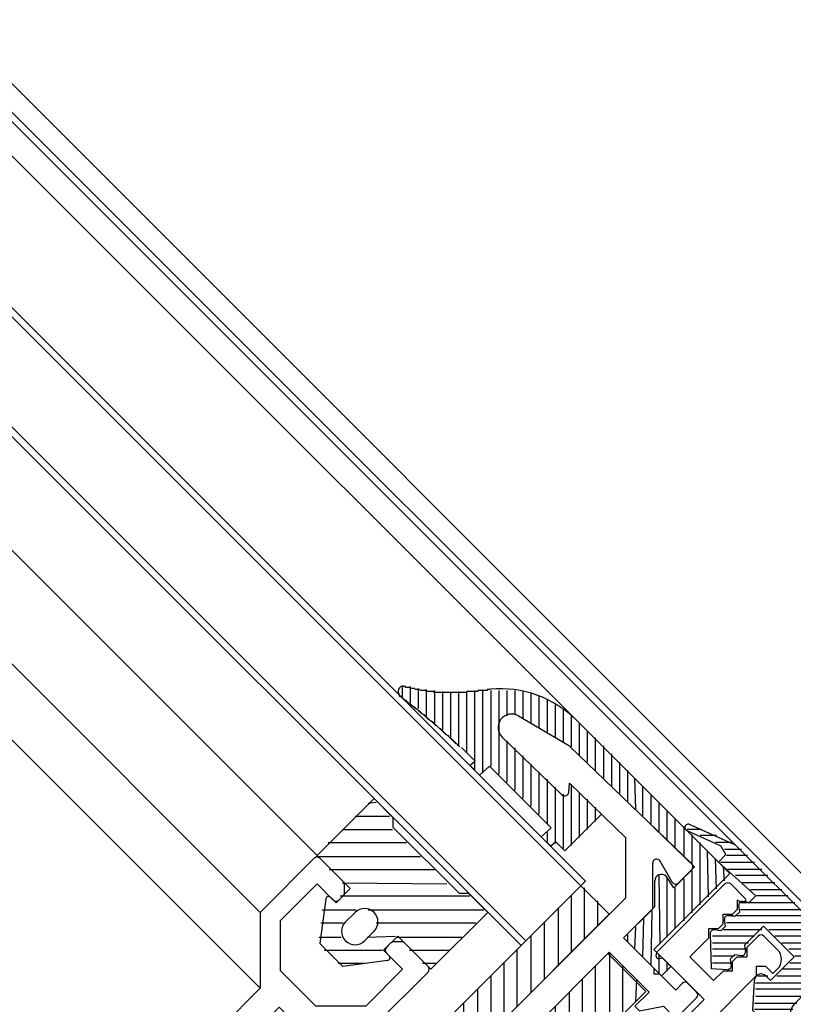
# Model space of a CAD drawing. Extents: x -210 to 210, y -148 to 148.
# Drawn here: x 77 to 96, y -47 to -23 of the extents above; entities that cross this region are included whole.
import ezdxf

# ---------------------------------------------------------------- set-up
doc = ezdxf.new("R2010")
doc.units = 0
doc.header["$LTSCALE"] = 10
doc.header["$PDMODE"] = 32
doc.header["$PDSIZE"] = 0.3
for name, color, linetype in [('St', 127, 'CONTINUOUS'), ('ガラス', 48, 'CONTINUOUS'), ('ゴム等', 63, 'CONTINUOUS'), ('型材断面', 47, 'CONTINUOUS'), ('曲げ物', 111, 'CONTINUOUS')]:
    doc.layers.add(name, color=color, linetype=linetype)

# ---------------------------------------------------------------- blocks, each defined once
blk = doc.blocks.new('*GRP_0021')
at = {"layer": '型材断面', "color": 47, "linetype": 'CONTINUOUS'}
for p, q in [((92.4415, -45.802197), (94.138558, -44.105142)), ((94.279977, -44.105142), (94.633533, -44.458695)), ((94.44497, -44.505835), (94.44497, -44.741537)), ((94.554965, -44.56463), (94.44497, -44.505835)), ((94.32712, -44.85939), (94.44497, -44.741537)), ((94.091417, -44.85939), (94.32712, -44.85939)), ((94.091417, -45.095093), (94.091417, -44.85939)), ((93.737862, -45.212943), (93.973565, -45.212943)), ((93.737862, -45.448645), (93.737862, -45.212943)), ((93.973565, -45.212943), (94.091417, -45.095093)), ((93.266458, -45.92005), (93.737862, -45.448645)), ((94.680673, -45.684347), (94.963515, -45.401505)), ((95.104938, -45.401505), (95.446705, -45.743272)), ((94.680673, -45.684347), (94.680673, -45.92005)), ((92.4415, -45.802197), (92.423597, -45.88186)), ((92.50326, -45.961522), (92.582922, -45.94362)), ((92.582922, -45.94362), (93.620012, -46.98071)), ((93.266458, -45.92005), (93.855715, -46.509305)), ((94.32712, -46.0379), (94.44497, -45.92005)), ((94.44497, -45.92005), (94.680673, -45.92005)), ((94.32712, -46.273603), (94.32712, -46.0379)), ((94.916375, -46.155753), (94.916375, -46.391455)), ((95.152078, -46.155753), (94.916375, -46.155753)), ((95.152078, -46.155753), (95.328852, -46.332528)), ((95.328852, -46.332528), (95.446705, -46.214678)), ((93.148608, -48.15922), (94.916375, -46.391455)), ((93.855715, -46.509305), (94.091417, -46.273603)), ((94.32712, -46.273603), (94.091417, -46.273603)), ((92.39436, -48.206362), (93.620012, -46.98071)), ((93.148608, -48.15922), (94.256408, -49.267022)), ((92.39436, -48.347782), (92.559353, -48.512775)), ((92.559353, -48.512775), (92.677203, -48.394923)), ((92.677203, -48.394923), (93.077897, -48.795618)), ((92.960045, -48.913468), (93.077897, -48.795618)), ((92.960045, -48.913468), (95.010655, -50.964077)), ((94.256408, -49.408443), (94.256408, -49.267022)), ((94.39783, -49.408443), (94.256408, -49.408443)), ((94.39783, -49.408443), (95.48206, -50.492673)), ((95.152078, -50.964077), (95.48206, -50.634095))]:
    blk.add_line(p, q, dxfattribs=at)
for centre, radius, start, end in [((94.209267, -44.175852), 0.1, 45, 135), ((94.586391, -44.505836), 0.066667, 241.874494, 405), ((95.034225, -45.472215), 0.1, 45, 135), ((95.211002, -45.978975), 0.333333, 315, 405), ((92.488641, -45.896479), 0.066667, 167.333531, 282.666469), ((92.465071, -48.277072), 0.1, 135, 225), ((95.411349, -50.563384), 0.1, 315, 405), ((95.081366, -50.893367), 0.1, 225, 315)]:
    blk.add_arc(centre, radius, start, end, dxfattribs=at)
blk = doc.blocks.new('*GRP_0022')
at = {"layer": '型材断面', "color": 47, "linetype": 'CONTINUOUS'}
for p, q in [((89.004997, -39.928015), (90.23264, -40.65015)), ((88.60444, -40.45511), (90.088372, -41.888125)), ((90.295188, -40.697682), (93.311147, -43.61016)), ((90.257525, -41.824088), (90.27489, -41.604857)), ((90.27489, -41.604857), (91.674872, -42.956805)), ((91.674872, -44.447517), (91.674872, -42.956805)), ((92.82602, -44.060275), (92.528463, -43.537128)), ((92.34154, -44.723657), (92.34154, -43.58657)), ((92.983655, -44.081542), (93.312392, -43.752805)), ((87.020387, -49.102002), (91.674872, -44.447517)), ((91.616583, -45.448617), (92.34154, -44.723657)), ((92.370828, -46.202862), (91.616583, -45.448617)), ((87.609642, -49.455555), (91.263027, -45.80217)), ((92.252978, -46.79212), (91.263027, -45.80217)), ((92.370828, -46.202862), (92.370828, -46.344285)), ((92.370828, -46.344285), (92.51225, -46.344285)), ((92.912945, -46.744978), (92.51225, -46.344285)), ((92.912945, -46.744978), (93.077935, -46.579987)), ((93.43149, -46.79212), (93.219357, -46.579987)), ((91.899425, -47.145673), (92.252978, -46.79212)), ((92.983655, -47.381375), (93.43149, -46.93354)), ((92.017275, -47.263523), (91.899425, -47.145673)), ((92.017275, -47.263523), (92.60653, -47.145673)), ((92.842232, -47.381375), (92.60653, -47.145673)), ((86.383993, -49.266993), (86.713975, -48.93701)), ((87.020387, -49.102002), (86.855395, -48.93701)), ((86.596122, -49.620547), (86.383993, -49.408415)), ((86.737545, -49.620547), (86.784685, -49.573405)), ((87.39751, -50.186233), (86.784685, -49.573405)), ((88.36389, -50.209803), (87.609642, -49.455555)), ((87.39751, -50.186233), (87.338585, -50.363008)), ((88.352105, -51.376527), (87.338585, -50.363008)), ((88.36389, -50.209803), (88.36389, -50.351223)), ((88.36389, -50.351223), (88.505313, -50.351223)), ((89.188847, -51.03476), (88.505313, -50.351223)), ((88.352105, -51.376527), (88.528882, -51.317602)), ((88.717442, -51.506165), (88.528882, -51.317602)), ((88.858865, -51.506165), (89.188847, -51.17618))]:
    blk.add_line(p, q, dxfattribs=at)
for centre, radius, start, end in [((88.835991, -40.215328), 0.333333, 59.534792, 226), ((90.063634, -40.937461), 0.333333, 46, 59.534792), ((90.157837, -41.81619), 0.1, 226, 355.470951), ((92.441538, -43.586568), 0.1, 29.630662, 180), ((93.241681, -43.682094), 0.1, 315, 406), ((92.912943, -44.010832), 0.1, 209.630662, 315), ((93.148645, -46.650697), 0.1, 45, 135), ((93.360777, -46.862829), 0.1, 315, 405), ((92.912943, -47.310663), 0.1, 225, 315), ((86.784684, -49.00772), 0.1, 45, 135), ((86.454701, -49.337703), 0.1, 135, 225), ((86.666833, -49.549835), 0.1, 225, 315), ((89.118136, -51.10547), 0.1, 315, 405), ((88.788153, -51.435453), 0.1, 225, 315)]:
    blk.add_arc(centre, radius, start, end, dxfattribs=at)
at = {"layer": '型材断面', "color": 47}
blk.add_point((88.670303, -51.694725), dxfattribs=at)
blk = doc.blocks.new('*GRP_0023')
at = {"layer": '型材断面', "color": 47, "linetype": 'CONTINUOUS'}
for p, q in [((82.618675, -44.783047), (83.93289, -43.468835)), ((84.657848, -44.05237), (84.07431, -43.468835)), ((83.089385, -45.019442), (84.0036, -44.10523)), ((84.404292, -44.505922), (84.0036, -44.10523)), ((84.687135, -44.32308), (84.687135, -44.12308)), ((84.545715, -44.505922), (84.657848, -44.393793)), ((82.589385, -44.853758), (82.589385, -46.697955)), ((83.089385, -45.019442), (83.089385, -46.255145)), ((85.724225, -45.684435), (85.836357, -45.572303)), ((86.10707, -45.543012), (85.907068, -45.543012)), ((86.761315, -46.15584), (86.17778, -45.572303)), ((86.12492, -46.22655), (85.724225, -45.825857)), ((83.975005, -47.140765), (83.089385, -46.255145)), ((85.210707, -47.140765), (86.12492, -46.22655)), ((85.447103, -47.611475), (86.761315, -46.29726)), ((79.454545, -49.832795), (82.589385, -46.697955)), ((80.9159, -49.31425), (83.06079, -47.16936)), ((83.502905, -47.611475), (83.06079, -47.16936)), ((85.210707, -47.140765), (83.975005, -47.140765)), ((85.376392, -47.640765), (83.573615, -47.640765)), ((84.333583, -52.731933), (80.9159, -49.31425)), ((79.97309, -50.021357), (80.444495, -49.549953)), ((81.03375, -50.139207), (80.444495, -49.549953)), ((79.501687, -50.021357), (79.454545, -49.974215)), ((80.326645, -50.846315), (81.03375, -50.139207)), ((80.79805, -51.082017), (81.340165, -50.539902)), ((85.229253, -54.42899), (81.340165, -50.539902)), ((81.080892, -51.36486), (80.79805, -51.082017)), ((80.727338, -51.718412), (80.326645, -51.31772)), ((84.333583, -52.731933), (85.889218, -51.176297)), ((86.138942, -51.2846), (86.03064, -51.176297)), ((86.128197, -51.800208), (86.16782, -51.364365)), ((80.86876, -51.718412), (81.080892, -51.50628)), ((86.09932, -51.861865), (84.781417, -53.179767)), ((86.853567, -52.616112), (85.535665, -53.934015)), ((87.351067, -52.54761), (86.915222, -52.587233)), ((87.539133, -52.684793), (87.430832, -52.57649)), ((84.922838, -55.442508), (87.539133, -52.826213)), ((85.535665, -53.934015), (84.781417, -53.179767)), ((84.687135, -54.971105), (85.229253, -54.42899)), ((84.05074, -54.900392), (84.262873, -54.688263)), ((84.687135, -54.971105), (84.404292, -54.688263)), ((84.451435, -55.442508), (84.05074, -55.041815))]:
    blk.add_line(p, q, dxfattribs=at)
for centre, radius, start, end in [((84.0036, -43.539544), 0.1, 45, 135), ((84.587137, -44.123081), 0.1, 0, 45), ((84.475005, -44.435213), 0.1, 225, 315), ((84.587137, -44.323081), 0.1, 315, 360), ((82.689387, -44.853758), 0.1, 135, 180), ((85.794938, -45.755145), 0.1, 135, 225), ((85.90707, -45.643013), 0.1, 90, 135), ((86.10707, -45.643013), 0.1, 45, 90), ((86.690606, -46.22655), 0.1, 315, 405), ((83.573617, -47.540764), 0.1, 225, 270), ((85.376393, -47.540764), 0.1, 270, 315), ((79.525257, -49.903505), 0.1, 135, 225), ((79.737389, -49.785654), 0.333333, 225, 315), ((80.562347, -51.082017), 0.333333, 135, 225), ((85.959929, -51.247008), 0.1, 45, 135), ((81.010182, -51.43557), 0.1, 315, 405), ((86.068231, -51.35531), 0.1, 354.805571, 405), ((80.79805, -51.647702), 0.1, 225, 315), ((86.028609, -51.791154), 0.1, 315, 354.805571), ((86.924278, -52.686822), 0.1, 95.194429, 135), ((87.360121, -52.6472), 0.1, 45, 95.194429), ((87.468424, -52.755503), 0.1, 315, 405), ((84.333584, -54.758972), 0.1, 45, 135), ((84.121451, -54.971104), 0.1, 135, 225), ((84.687137, -55.206806), 0.333333, 225, 315)]:
    blk.add_arc(centre, radius, start, end, dxfattribs=at)
at = {"layer": '型材断面', "color": 47}
blk.add_point((84.687135, -55.67821), dxfattribs=at)
blk = doc.blocks.new('*HAT_0017')
at = {"layer": 'ゴム等'}
for p, q in [((90.65, -45.475), (90.65, -44.2)), ((90.325, -45.8), (90.325, -44.4)), ((90.975, -45.15), (90.975, -44.525)), ((90, -46.15), (90, -44.725)), ((89.65, -46.475), (89.65, -45.05)), ((89.325, -46.8), (89.325, -45.4)), ((88.975, -47.15), (88.975, -45.725)), ((88.65, -47.475), (88.65, -46.05)), ((88.325, -47.8), (88.325, -46.4)), ((88, -48.125), (88, -46.725)), ((87.65, -48.475), (87.65, -47.05)), ((87.325, -48.8), (87.325, -47.375)), ((87, -49.025), (87, -47.725)), ((86.675, -48.675), (86.65, -48.05))]:
    blk.add_line(p, q, dxfattribs=at)
blk = doc.blocks.new('*GRP_0040')
at = {"layer": 'ゴム等', "linetype": 'CONTINUOUS'}
for p, q in [((90.55593, -44.152257), (86.31329, -48.394898)), ((90.55593, -44.152257), (91.263038, -44.859365)), ((91.263038, -44.859365), (87.020398, -49.102005)), ((87.020398, -49.102005), (86.31329, -48.394898))]:
    blk.add_line(p, q, dxfattribs=at)
at = {"layer": 'ゴム等'}
blk.add_blockref('*HAT_0017', (0, 0), dxfattribs=at)
blk = doc.blocks.new('*HAT_0018')
at = {"layer": 'ゴム等'}
for p, q in [((91.275, -47.7), (91.275, -45.825)), ((90.925, -50.375), (90.925, -46.15)), ((91.6, -47.375), (91.6, -46.15)), ((90.6, -50.725), (90.6, -46.475)), ((91.925, -47.025), (91.95, -46.475)), ((90.275, -51.05), (90.275, -46.8)), ((89.925, -51.4), (89.925, -47.15)), ((89.6, -51.325), (89.6, -47.475)), ((89.275, -51), (89.275, -47.8)), ((88.95, -50.675), (88.95, -48.15)), ((91.275, -50.05), (91.275, -48.1)), ((91.6, -49.725), (91.6, -48.425)), ((88.6, -50.325), (88.6, -48.475)), ((88.275, -50), (88.275, -48.8)), ((91.925, -49.4), (91.95, -48.775)), ((87.95, -49.65), (87.95, -49.15))]:
    blk.add_line(p, q, dxfattribs=at)
blk = doc.blocks.new('*GRP_0041')
at = {"layer": 'ゴム等', "linetype": 'CONTINUOUS'}
for p, q in [((87.644997, -49.420197), (91.227698, -45.837547)), ((91.227698, -45.837547), (92.170495, -46.78037)), ((92.170495, -46.78037), (91.02733, -47.92352)), ((92.20583, -49.102048), (91.02733, -47.92352)), ((92.20583, -49.102048), (89.766288, -51.541535)), ((89.766288, -51.541535), (87.645, -49.4202))]:
    blk.add_line(p, q, dxfattribs=at)
at = {"layer": 'ゴム等'}
blk.add_blockref('*HAT_0018', (0, 0), dxfattribs=at)
blk = doc.blocks.new('*HAT_0021')
at = {"layer": 'ゴム等'}
for p, q in [((85.275, -42.1), (85.475, -42.075)), ((84.95, -42.425), (85.8, -42.425)), ((84.65, -42.75), (85.875, -42.75)), ((84.275, -43.075), (86.225, -43.075)), ((83.975, -43.425), (86.575, -43.425)), ((84.3, -43.75), (86.925, -43.75)), ((84.625, -44.075), (87.225, -44.1)), ((84.575, -44.4), (87.8, -44.4)), ((84.125, -44.75), (84.975, -44.75)), ((85.275, -44.75), (88.15, -44.75)), ((84.1, -45.075), (84.65, -45.075)), ((85.475, -45.075), (87.95, -45.075)), ((84.05, -45.425), (84.6, -45.425)), ((85.25, -45.425), (85.95, -45.4)), ((85.975, -45.425), (87.6, -45.425)), ((84.175, -45.75), (85.625, -45.75)), ((86.3, -45.75), (87.3, -45.75)), ((84.525, -46.075), (85.175, -46.075)), ((86.625, -46.075), (86.95, -46.075))]:
    blk.add_line(p, q, dxfattribs=at)
blk = doc.blocks.new('*GRP_0044')
at = {"layer": 'ゴム等', "color": 63}
for p, q in [((84.003548, -43.39783), (85.417775, -41.983612)), ((84.003548, -43.39783), (84.8285, -44.222778)), ((84.474952, -44.57633), (84.8285, -44.222778)), ((84.221555, -44.47458), (84.07426, -45.589835)), ((84.334787, -44.43617), (84.474952, -44.57633)), ((84.946348, -44.81203), (84.710648, -45.04773)), ((86.83194, -46.22623), (88.246153, -44.812015)), ((84.710642, -45.519125), (84.710642, -45.519125)), ((84.710648, -45.519125), (84.710648, -45.519125)), ((85.417748, -45.283428), (85.182048, -45.519125)), ((85.653445, -45.754828), (86.006995, -45.401278)), ((86.83194, -46.22623), (86.006995, -45.401278)), ((84.07426, -45.589835), (84.3571, -45.872675)), ((85.793603, -45.89499), (85.653445, -45.754828)), ((84.63994, -46.155515), (84.3571, -45.872675)), ((85.755192, -46.008223), (84.63994, -46.155515))]:
    blk.add_line(p, q, dxfattribs=at)
at = {"layer": 'ゴム等', "linetype": 'CONTINUOUS'}
for p, q in [((85.889178, -42.455018), (85.417775, -41.983612)), ((85.889178, -42.455018), (85.889178, -42.690722)), ((87.539042, -44.340605), (85.889178, -42.690722)), ((87.774757, -44.340603), (87.539055, -44.340603)), ((88.246153, -44.812015), (87.774745, -44.340603))]:
    blk.add_line(p, q, dxfattribs=at)
at = {"layer": 'ゴム等', "color": 63}
for centre, radius, start, end in [((84.287651, -44.48331), 0.066666, 44.999963, 172.476142), ((85.182048, -45.047729), 0.333329, 44.999935, 134.999963), ((85.182048, -45.047729), 0.333329, 314.999917, 404.999944), ((84.946348, -45.283428), 0.333329, 134.999963, 224.999921), ((84.946348, -45.283428), 0.333329, 224.999959, 314.999917), ((85.746465, -45.942127), 0.066666, 277.523737, 404.999917)]:
    blk.add_arc(centre, radius, start, end, dxfattribs=at)
at = {"layer": 'ゴム等'}
blk.add_blockref('*HAT_0021', (0, 0), dxfattribs=at)
blk = doc.blocks.new('*HAT_0028')
at = {"layer": 'ゴム等'}
for p, q in [((86.125, -39.45), (86.125, -39.2)), ((86.325, -39.6), (86.325, -39.2)), ((86.525, -39.75), (86.525, -39.25)), ((86.725, -39.925), (86.725, -39.275)), ((86.925, -40.1), (86.925, -39.3)), ((87.125, -40.275), (87.125, -39.325)), ((87.325, -40.45), (87.325, -39.35)), ((87.525, -40.65), (87.525, -39.325)), ((87.725, -40.85), (87.725, -39.325)), ((87.925, -41.025), (87.925, -39.3)), ((88.125, -41.35), (88.125, -39.3)), ((88.325, -41.175), (88.325, -39.3)), ((88.525, -41.375), (88.525, -39.3)), ((88.725, -39.925), (88.725, -39.3)), ((88.925, -39.9), (88.925, -39.3)), ((89.125, -40), (89.125, -39.325)), ((89.325, -40.1), (89.325, -39.375)), ((89.525, -40.225), (89.525, -39.45)), ((89.725, -40.325), (89.725, -39.525)), ((89.925, -40.45), (89.925, -39.65)), ((90.125, -40.575), (90.125, -39.75)), ((90.325, -40.7), (90.325, -39.9)), ((90.525, -40.9), (90.525, -40.1)), ((90.725, -41.075), (90.725, -40.3)), ((88.725, -41.575), (88.725, -40.55)), ((90.925, -41.275), (90.925, -40.475)), ((88.925, -41.775), (88.925, -40.725)), ((91.125, -41.475), (91.125, -40.675)), ((87.925, -41.25), (87.925, -41.075)), ((89.125, -41.975), (89.125, -40.925)), ((91.325, -41.675), (91.325, -40.875)), ((91.525, -41.85), (91.525, -41.075)), ((89.325, -42.175), (89.325, -41.125)), ((89.525, -42.375), (89.525, -41.325)), ((91.725, -42.05), (91.725, -41.275)), ((89.725, -42.6), (89.725, -41.5)), ((91.925, -42.25), (91.9, -41.475)), ((89.925, -43.1), (89.925, -41.7)), ((90.325, -43.15), (90.325, -41.625)), ((90.525, -42.95), (90.525, -41.825)), ((92.1, -42.425), (92.1, -41.675)), ((90.125, -43.225), (90.125, -41.875)), ((90.725, -42.75), (90.725, -42)), ((92.3, -42.625), (92.3, -41.875)), ((92.5, -42.825), (92.5, -42.075)), ((90.925, -42.55), (90.925, -42.2)), ((92.7, -43), (92.7, -42.275)), ((92.9, -43.2), (92.9, -42.475)), ((89.725, -43.05), (89.725, -42.825)), ((93.125, -43.4), (93.125, -42.675)), ((93.325, -43.6), (93.325, -42.875)), ((93.525, -44.625), (93.525, -43.075)), ((93.725, -44.425), (93.7, -43.275)), ((93.925, -44.225), (93.9, -43.475)), ((93.325, -44.825), (93.325, -43.775)), ((94.125, -44.025), (94.1, -43.675)), ((92.525, -45.6), (92.5, -43.9)), ((92.7, -45.425), (92.7, -43.95)), ((93.125, -45.025), (93.125, -43.975)), ((92.9, -45.225), (92.9, -44.175)), ((92.3, -46.125), (92.325, -44.775)), ((92.1, -45.925), (92.125, -44.975)), ((91.9, -45.725), (91.925, -45.175)), ((91.725, -45.525), (91.725, -45.375)), ((92.5, -46.325), (92.5, -45.85)), ((92.7, -46.275), (92.7, -46.05))]:
    blk.add_line(p, q, dxfattribs=at)
blk = doc.blocks.new('*GRP_0085')
at = {"layer": 'ゴム等', "linetype": 'CONTINUOUS'}
for p, q in [((94.256437, -43.845838), (90.446125, -40.03554)), ((87.591078, -40.716025), (87.92717, -41.05212)), ((87.92717, -41.05212), (87.80514, -41.165793)), ((88.040992, -41.401642), (87.80514, -41.165793)), ((88.28505, -41.174298), (88.040992, -41.401642)), ((89.81808, -42.707323), (88.28505, -41.174298)), ((90.155215, -43.28016), (91.066275, -42.3691)), ((89.81808, -42.707323), (89.574022, -42.934667)), ((92.362897, -42.694455), (93.384338, -43.68085)), ((89.809872, -43.170518), (89.574022, -42.934667)), ((89.931903, -43.056845), (89.809872, -43.170518)), ((90.155215, -43.28016), (89.931903, -43.056845)), ((92.865795, -44.199395), (93.384338, -43.68085)), ((92.370823, -45.731458), (94.256437, -43.845838)), ((92.39439, -44.670798), (92.39273, -44.03229)), ((92.865795, -44.199395), (92.677232, -43.916553)), ((91.616573, -45.448617), (92.39439, -44.670798)), ((92.559385, -46.391425), (91.616573, -45.448617)), ((92.795088, -46.155722), (92.370823, -45.731458)), ((92.559385, -46.391425), (92.795088, -46.155722))]:
    blk.add_line(p, q, dxfattribs=at)
for points in [[(88.3, -39.275), (88.3, -39.275), (88.275, -39.275), (88.275, -39.275), (88.25, -39.275), (88.25, -39.275), (88.225, -39.275), (88.225, -39.275), (88.225, -39.3), (88.2, -39.3), (88.2, -39.3), (88.175, -39.3), (88.175, -39.3), (88.15, -39.3), (88.15, -39.3), (88.15, -39.3), (88.125, -39.3), (88.125, -39.3), (88.1, -39.3), (88.1, -39.3), (88.075, -39.3), (88.075, -39.3), (88.05, -39.3), (88.05, -39.3), (88.05, -39.3), (88.025, -39.3), (88.025, -39.3), (88, -39.3), (88, -39.325), (87.975, -39.325), (87.975, -39.325), (87.975, -39.325), (87.95, -39.325), (87.95, -39.325), (87.925, -39.325), (87.925, -39.325), (87.9, -39.325), (87.9, -39.325), (87.875, -39.325), (87.875, -39.325), (87.875, -39.325), (87.85, -39.325), (87.85, -39.325), (87.825, -39.325), (87.825, -39.325), (87.8, -39.325), (87.8, -39.325), (87.8, -39.325), (87.775, -39.325), (87.775, -39.325), (87.75, -39.325), (87.75, -39.325), (87.725, -39.325), (87.725, -39.35), (87.725, -39.35), (87.7, -39.35), (87.7, -39.35), (87.675, -39.35), (87.675, -39.35), (87.65, -39.35), (87.65, -39.35), (87.625, -39.35), (87.625, -39.35), (87.625, -39.35), (87.6, -39.35), (87.6, -39.35), (87.575, -39.35), (87.575, -39.35), (87.55, -39.35), (87.55, -39.35), (87.55, -39.35), (87.525, -39.35), (87.525, -39.35), (87.5, -39.35), (87.5, -39.35), (87.475, -39.35), (87.475, -39.35), (87.475, -39.35), (87.45, -39.35), (87.45, -39.35), (87.425, -39.35), (87.425, -39.35), (87.4, -39.35), (87.4, -39.35), (87.375, -39.35), (87.375, -39.35), (87.375, -39.35), (87.35, -39.35), (87.35, -39.35), (87.325, -39.35), (87.325, -39.35), (87.3, -39.35), (87.3, -39.35), (87.3, -39.35), (87.275, -39.35), (87.275, -39.35), (87.25, -39.35), (87.25, -39.35), (87.225, -39.35), (87.225, -39.35), (87.225, -39.35), (87.2, -39.35), (87.2, -39.35), (87.175, -39.35), (87.175, -39.35), (87.15, -39.35), (87.15, -39.35), (87.125, -39.35), (87.125, -39.35), (87.125, -39.35), (87.1, -39.35), (87.1, -39.35), (87.075, -39.35), (87.075, -39.35), (87.05, -39.35), (87.05, -39.35), (87.05, -39.35), (87.025, -39.35), (87.025, -39.35), (87, -39.35), (87, -39.35), (86.975, -39.35), (86.975, -39.35), (86.975, -39.35), (86.95, -39.35), (86.95, -39.35), (86.925, -39.35), (86.925, -39.35), (86.9, -39.35), (86.9, -39.35), (86.9, -39.325), (86.875, -39.325), (86.875, -39.325), (86.85, -39.325), (86.85, -39.325), (86.825, -39.325), (86.825, -39.325), (86.825, -39.325), (86.8, -39.325), (86.8, -39.325), (86.775, -39.325), (86.775, -39.325), (86.75, -39.325), (86.75, -39.325), (86.75, -39.325), (86.725, -39.325), (86.725, -39.325), (86.7, -39.3), (86.7, -39.3), (86.675, -39.3), (86.675, -39.3), (86.675, -39.3), (86.65, -39.3), (86.65, -39.3), (86.625, -39.3), (86.625, -39.3), (86.6, -39.3), (86.6, -39.3), (86.6, -39.3), (86.575, -39.3), (86.575, -39.3), (86.55, -39.275), (86.55, -39.275), (86.525, -39.275), (86.525, -39.275), (86.525, -39.275), (86.5, -39.275), (86.5, -39.275), (86.475, -39.275), (86.475, -39.275), (86.45, -39.275), (86.45, -39.275), (86.45, -39.275), (86.425, -39.25), (86.425, -39.25), (86.4, -39.25), (86.4, -39.25), (86.375, -39.25), (86.375, -39.25), (86.375, -39.25), (86.35, -39.25), (86.35, -39.25), (86.325, -39.25), (86.325, -39.25), (86.3, -39.225), (86.3, -39.225), (86.3, -39.225), (86.275, -39.225), (86.275, -39.225), (86.25, -39.225), (86.25, -39.225), (86.225, -39.225), (86.225, -39.225), (86.225, -39.225), (86.2, -39.225), (86.2, -39.2), (86.175, -39.2), (86.175, -39.2), (86.15, -39.2), (86.15, -39.2), (86.15, -39.2)], [(87.55, -40.7), (87.55, -40.7), (87.525, -40.675), (87.525, -40.675), (87.525, -40.675), (87.5, -40.675), (87.5, -40.65), (87.5, -40.65), (87.5, -40.65), (87.475, -40.625), (87.475, -40.625), (87.475, -40.625), (87.45, -40.625), (87.45, -40.6), (87.45, -40.6), (87.425, -40.6), (87.425, -40.6), (87.425, -40.575), (87.425, -40.575), (87.4, -40.575), (87.4, -40.575), (87.4, -40.55), (87.375, -40.55), (87.375, -40.55), (87.375, -40.525), (87.375, -40.525), (87.35, -40.525), (87.35, -40.525), (87.35, -40.5), (87.325, -40.5), (87.325, -40.5), (87.325, -40.5), (87.325, -40.475), (87.3, -40.475), (87.3, -40.475), (87.3, -40.475), (87.275, -40.45), (87.275, -40.45), (87.275, -40.45), (87.275, -40.425), (87.25, -40.425), (87.25, -40.425), (87.25, -40.425), (87.225, -40.4), (87.225, -40.4), (87.225, -40.4), (87.2, -40.4), (87.2, -40.375), (87.2, -40.375), (87.2, -40.375), (87.175, -40.375), (87.175, -40.35), (87.175, -40.35), (87.15, -40.35), (87.15, -40.35), (87.15, -40.325), (87.15, -40.325), (87.125, -40.325), (87.125, -40.3), (87.125, -40.3), (87.1, -40.3), (87.1, -40.3), (87.1, -40.275), (87.075, -40.275), (87.075, -40.275), (87.075, -40.275), (87.075, -40.25), (87.05, -40.25), (87.05, -40.25), (87.05, -40.25), (87.025, -40.225), (87.025, -40.225), (87.025, -40.225), (87.025, -40.225), (87, -40.2), (87, -40.2), (87, -40.2), (86.975, -40.175), (86.975, -40.175), (86.975, -40.175), (86.95, -40.175), (86.95, -40.15), (86.95, -40.15), (86.95, -40.15), (86.925, -40.15), (86.925, -40.125), (86.925, -40.125), (86.9, -40.125), (86.9, -40.125), (86.9, -40.1), (86.875, -40.1), (86.875, -40.1), (86.875, -40.1), (86.875, -40.075), (86.85, -40.075), (86.85, -40.075), (86.85, -40.075), (86.825, -40.05), (86.825, -40.05), (86.825, -40.05), (86.825, -40.05), (86.8, -40.025), (86.8, -40.025), (86.8, -40.025), (86.775, -40.025), (86.775, -40), (86.775, -40), (86.75, -40), (86.75, -39.975), (86.75, -39.975), (86.75, -39.975), (86.725, -39.975), (86.725, -39.95), (86.725, -39.95), (86.7, -39.95), (86.7, -39.95), (86.7, -39.925), (86.675, -39.925), (86.675, -39.925), (86.675, -39.925), (86.675, -39.9), (86.65, -39.9), (86.65, -39.9), (86.65, -39.9), (86.625, -39.875), (86.625, -39.875), (86.625, -39.875), (86.6, -39.875), (86.6, -39.85), (86.6, -39.85), (86.575, -39.85), (86.575, -39.85), (86.575, -39.825), (86.575, -39.825), (86.55, -39.825), (86.55, -39.825), (86.55, -39.8), (86.525, -39.8), (86.525, -39.8), (86.525, -39.8), (86.5, -39.775), (86.5, -39.775), (86.5, -39.775), (86.5, -39.775), (86.475, -39.75), (86.475, -39.75), (86.475, -39.75), (86.45, -39.75), (86.45, -39.725), (86.45, -39.725), (86.425, -39.725), (86.425, -39.725), (86.425, -39.7), (86.4, -39.7), (86.4, -39.7), (86.4, -39.7), (86.4, -39.7), (86.375, -39.675), (86.375, -39.675), (86.375, -39.675), (86.35, -39.675), (86.35, -39.65), (86.35, -39.65), (86.325, -39.65), (86.325, -39.65), (86.325, -39.625), (86.3, -39.625), (86.3, -39.625), (86.3, -39.625), (86.275, -39.6), (86.275, -39.6), (86.275, -39.6), (86.275, -39.6), (86.25, -39.575), (86.25, -39.575), (86.25, -39.575), (86.225, -39.575), (86.225, -39.55), (86.225, -39.55), (86.2, -39.55), (86.2, -39.55), (86.2, -39.55), (86.175, -39.525), (86.175, -39.525), (86.175, -39.525), (86.15, -39.525), (86.15, -39.5), (86.15, -39.5), (86.125, -39.5), (86.125, -39.5), (86.125, -39.475), (86.125, -39.475), (86.1, -39.475), (86.1, -39.475), (86.1, -39.45), (86.075, -39.45), (86.075, -39.45), (86.075, -39.45), (86.05, -39.45), (86.05, -39.425), (86.05, -39.425)]]:
    blk.add_lwpolyline(points, dxfattribs=at)
for centre, radius, start, end in [((86.148273, -39.320367), 0.133333, 315.000081, 315.000081), ((86.148273, -39.320367), 0.133333, 88.616904, 225.000081), ((88.560511, -41.921159), 2.666667, 45.000081, 95.285494), ((92.559382, -44.034404), 0.166667, 45.000081, 179.274046)]:
    blk.add_arc(centre, radius, start, end, dxfattribs=at)
at = {"layer": 'ゴム等'}
blk.add_blockref('*HAT_0028', (0, 0), dxfattribs=at)
blk = doc.blocks.new('*HAT_0029')
at = {"layer": 'St', "linetype": 'CONTINUOUS'}
for p, q in [((93.55, -42.75), (93.2, -42.75)), ((93.925, -42.9), (93.525, -42.9)), ((94.3, -43.075), (93.9, -43.075)), ((94.55, -43.25), (94.125, -43.25)), ((94.7, -43.4), (94.175, -43.4)), ((94.875, -43.575), (94.025, -43.575)), ((95.05, -43.75), (94.2, -43.75)), ((95.2, -43.9), (94.4, -43.9)), ((95.375, -44.075), (94.575, -44.075)), ((95.55, -44.25), (94.775, -44.25)), ((95.7, -44.4), (94.925, -44.4)), ((95.875, -44.575), (94.525, -44.575)), ((96.05, -44.75), (94.525, -44.75)), ((94.35, -44.9), (94.2, -44.9)), ((96.2, -44.9), (94.425, -44.9)), ((95.05, -45.25), (94.1, -45.25)), ((96.375, -45.075), (94.175, -45.075)), ((96.55, -45.25), (95.225, -45.25)), ((94.875, -45.4), (93.825, -45.4)), ((96.7, -45.4), (95.375, -45.4)), ((94.725, -45.575), (93.825, -45.575)), ((94.675, -45.725), (93.825, -45.725)), ((96.875, -45.575), (95.55, -45.575)), ((97.05, -45.725), (95.725, -45.725)), ((94.375, -45.9), (93.825, -45.9)), ((97.2, -45.9), (95.875, -45.9)), ((94.325, -46.075), (93.825, -46.075)), ((94.25, -46.225), (94.225, -46.225)), ((97.55, -46.225), (95.575, -46.225)), ((97.375, -46.075), (95.75, -46.075)), ((95.2, -46.4), (94.95, -46.4)), ((97.7, -46.4), (95.425, -46.4)), ((97.875, -46.575), (94.9, -46.575)), ((96.275, -46.725), (94.9, -46.725)), ((98.05, -46.725), (96.7, -46.725)), ((96.1, -46.9), (94.9, -46.9)), ((98.2, -46.9), (96.875, -46.9)), ((95.925, -47.075), (94.875, -47.075)), ((95.825, -47.225), (94.875, -47.225)), ((98.375, -47.075), (97.025, -47.075)), ((98.525, -47.225), (97.05, -47.225)), ((95.8, -47.4), (95.025, -47.4)), ((98.7, -47.4), (97, -47.4)), ((95.9, -47.575), (95.2, -47.575)), ((96.075, -47.725), (95.35, -47.725)), ((99.025, -47.725), (96.675, -47.725)), ((98.875, -47.575), (96.825, -47.575)), ((97.7, -47.9), (95.525, -47.9)), ((99.2, -47.9), (97.875, -47.9)), ((97.525, -48.075), (95.7, -48.075)), ((99.375, -48.075), (98.05, -48.075)), ((97.35, -48.225), (95.85, -48.225)), ((97.2, -48.4), (96.025, -48.4)), ((99.525, -48.225), (98.225, -48.225)), ((99.7, -48.4), (98.375, -48.4)), ((97.35, -48.575), (96.2, -48.575)), ((99.875, -48.575), (98.55, -48.575)), ((97.325, -48.725), (96.35, -48.725)), ((99.175, -48.9), (98.225, -48.9)), ((100.025, -48.725), (98.375, -48.725)), ((100.2, -48.9), (99.425, -48.9)), ((99.15, -49.075), (97.825, -49.075)), ((100.375, -49.075), (99.575, -49.075)), ((98.8, -49.4), (97.5, -49.4)), ((98.825, -49.225), (97.825, -49.225)), ((100.525, -49.225), (99.725, -49.225)), ((100.7, -49.4), (99.875, -49.4)), ((98.5, -49.575), (97.475, -49.575)), ((100.275, -49.575), (100.025, -49.575)), ((100.475, -49.575), (100.4, -49.575)), ((98.45, -49.725), (97.475, -49.725))]:
    blk.add_line(p, q, dxfattribs=at)
blk = doc.blocks.new('*GRP_0086')
at = {"layer": 'St', "linetype": 'CONTINUOUS'}
for p, q in [((94.162107, -43.374453), (94.03411, -43.158345)), ((100.394177, -49.606505), (100.658163, -49.398578))]:
    blk.add_line(p, q, dxfattribs=at)
at = {"layer": 'ゴム等', "color": 127, "linetype": 'CONTINUOUS'}
for p, q in [((93.191488, -42.78057), (94.03411, -43.158345)), ((94.39781, -43.13875), (93.25967, -42.628488)), ((94.39781, -43.13875), (97.461943, -46.202877)), ((93.973545, -43.563018), (94.162107, -43.374453)), ((93.973545, -43.563018), (94.904573, -44.399758)), ((94.73958, -44.56475), (94.577282, -44.541608)), ((94.904573, -44.399758), (94.73958, -44.56475)), ((94.503878, -44.800453), (94.480738, -44.638152)), ((94.150325, -45.154005), (94.127185, -44.991708)), ((94.386027, -44.918303), (94.22373, -44.895162)), ((94.503878, -44.800453), (94.386027, -44.918303)), ((94.032473, -45.271857), (93.870175, -45.248718)), ((94.150325, -45.154005), (94.032473, -45.271857)), ((95.093132, -45.154005), (94.621732, -45.62541)), ((95.093132, -45.154005), (95.859167, -45.920035)), ((93.77363, -45.345262), (93.796773, -46.214667)), ((94.621732, -45.62541), (94.644873, -45.787705)), ((94.38603, -45.861113), (94.268177, -45.978963)), ((94.268177, -45.978963), (94.291317, -46.14126)), ((94.38603, -45.861113), (94.548328, -45.88425)), ((95.859167, -45.920035), (95.269912, -46.509292)), ((94.194772, -46.237805), (93.796773, -46.214667)), ((100.526078, -49.267003), (97.461943, -46.202877)), ((94.83131, -47.249202), (94.868065, -46.496135)), ((95.269912, -46.509292), (95.152062, -46.391442)), ((96.212723, -46.744992), (95.859167, -47.098545)), ((96.684125, -46.744992), (96.801978, -46.862845)), ((96.919828, -46.980695), (96.801978, -46.862845)), ((95.623467, -48.041357), (94.83131, -47.249202)), ((96.91983, -47.4521), (96.566278, -47.805652)), ((95.85917, -47.56995), (95.977023, -47.687802)), ((96.094873, -47.805652), (95.977023, -47.687802)), ((97.74479, -47.80565), (97.155532, -48.394908)), ((98.51082, -48.571683), (97.74479, -47.80565)), ((95.623467, -48.041357), (96.415623, -48.83351)), ((97.155532, -48.394908), (97.273385, -48.51276)), ((98.51082, -48.571683), (98.039417, -49.043087)), ((96.415623, -48.83351), (97.168692, -48.796757)), ((99.265068, -48.760245), (99.100078, -48.925238)), ((99.100078, -48.925238), (99.12322, -49.087532)), ((100.101815, -49.691265), (99.265068, -48.760245)), ((97.803717, -49.27879), (97.780578, -49.11649)), ((98.039417, -49.043087), (97.87712, -49.019945)), ((98.864378, -49.160938), (98.746525, -49.27879)), ((98.864378, -49.160938), (99.026675, -49.184077)), ((97.685865, -49.39664), (97.523567, -49.373502)), ((97.803717, -49.27879), (97.685865, -49.39664)), ((98.746525, -49.27879), (98.769665, -49.441085)), ((100.526078, -49.267003), (100.658163, -49.398578)), ((97.427023, -49.470047), (97.450163, -49.868048)), ((98.510822, -49.514492), (98.392972, -49.632342)), ((98.392972, -49.632342), (98.416113, -49.79464)), ((98.510822, -49.514492), (98.67312, -49.53763)), ((100.101815, -49.691265), (100.290375, -49.502705)), ((100.394177, -49.606505), (100.290375, -49.502705)), ((98.319568, -49.891185), (97.450163, -49.868048))]:
    blk.add_line(p, q, dxfattribs=at)
for centre, radius, start, end in [((93.225415, -42.704854), 0.083333, 65.663245, 245.795277), ((94.562804, -44.623674), 0.083333, 79.993984, 190.006204), ((94.209251, -44.977228), 0.083333, 79.993984, 190.006204), ((93.855698, -45.330782), 0.083333, 79.993984, 190.006204), ((94.562806, -45.802185), 0.083333, 259.993958, 370.006178), ((94.209253, -46.155739), 0.083333, 259.993958, 370.006178), ((95.034211, -46.509291), 0.166667, 315.000081, 315.000081), ((95.034211, -46.509291), 0.166667, 45.000081, 175.471618), ((96.448425, -46.980694), 0.333333, 45.000081, 135.000081), ((96.684128, -47.216396), 0.333333, -44.999919, 45.000081), ((96.094873, -47.334248), 0.333333, 135.000081, 225.000081), ((96.330575, -47.56995), 0.333333, 225.000081, 315.000081), ((97.155535, -48.630609), 0.166667, 135.000081, 135.000081), ((97.155535, -48.630609), 0.166667, 274.528544, 405.000081), ((97.862642, -49.102012), 0.083333, 79.993984, 190.006204), ((99.041153, -49.10201), 0.083333, 259.993958, 370.006178), ((97.509089, -49.455566), 0.083333, 79.993984, 190.006204), ((98.6876, -49.455564), 0.083333, 259.993958, 370.006178), ((98.334047, -49.809118), 0.083333, 259.993958, 370.006178)]:
    blk.add_arc(centre, radius, start, end, dxfattribs=at)
at = {"layer": 'St'}
blk.add_blockref('*HAT_0029', (0, 0), dxfattribs=at)

msp = doc.modelspace()

# ---------------------------------------------------------------- linework, layer by layer
at = {"layer": 'St', "linetype": 'CONTINUOUS'}
msp.add_line((56.422818, -5.16144), (94.871825, -43.610448), dxfattribs=at)
at = {"layer": 'ガラス', "linetype": 'CONTINUOUS'}
for p, q in [((54.111342, -7.472912), (90.67384, -44.034347)), ((53.993492, -7.590765), (90.55599, -44.1522)), ((52.626415, -8.957838), (89.188915, -45.51927)), ((52.508565, -9.07569), (89.071065, -45.637122)), ((90.673807, -44.03438), (89.071065, -45.637122))]:
    msp.add_line(p, q, dxfattribs=at)
at = {"layer": '型材断面', "linetype": 'CONTINUOUS'}
for p, q in [((56.892748, -4.691507), (101.939955, -49.738707)), ((56.539192, -5.045065), (101.586395, -50.092267)), ((51.09458, -10.489678), (84.003315, -43.398412)), ((49.680417, -11.90384), (82.58915, -44.812572)), ((48.737578, -12.846677), (82.58912, -46.69822))]:
    msp.add_line(p, q, dxfattribs=at)
at = {"layer": '曲げ物', "linetype": 'CONTINUOUS'}
msp.add_line((55.997098, -5.58716), (93.239025, -42.829087), dxfattribs=at)

# ---------------------------------------------------------------- block references
at = {"layer": 'St', "linetype": 'CONTINUOUS'}
msp.add_blockref('*GRP_0086', (0, 0), dxfattribs=at)
at = {"layer": 'ゴム等', "linetype": 'CONTINUOUS'}
for name in ['*GRP_0085', '*GRP_0044', '*GRP_0040', '*GRP_0041']:
    msp.add_blockref(name, (0, 0), dxfattribs=at)
at = {"layer": '型材断面', "color": 47, "linetype": 'CONTINUOUS'}
for name in ['*GRP_0022', '*GRP_0023', '*GRP_0021']:
    msp.add_blockref(name, (0, 0), dxfattribs=at)

doc.saveas('drawing.dxf')
